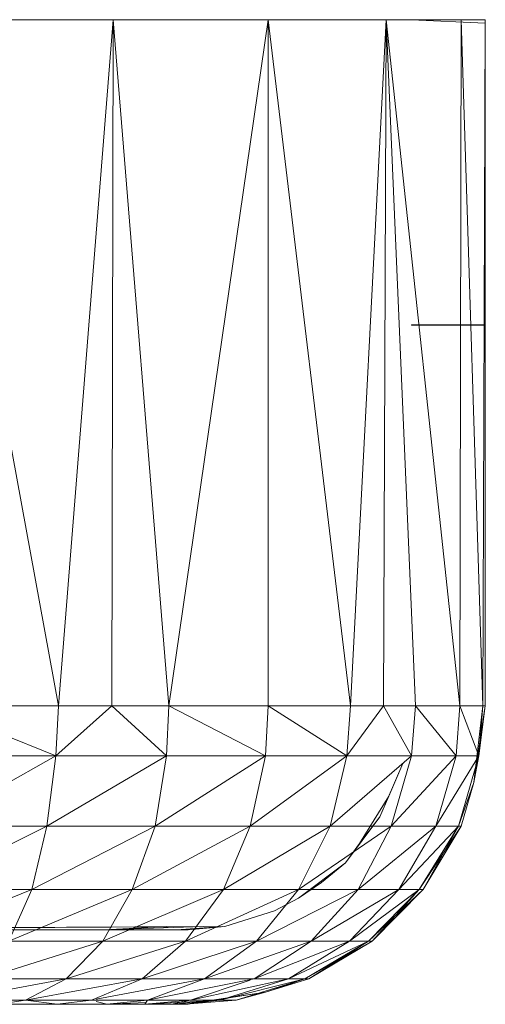
# Model space of a CAD drawing. Units: inches. Extents: x 0 to 6720, y 0 to 4752.
# Drawn here: x 3451 to 3468, y 2130 to 2166 of the extents above; entities that cross this region are included whole.
import ezdxf

# ---------------------------------------------------------------- set-up
doc = ezdxf.new("R2010")
doc.units = ezdxf.units.IN
doc.header["$MEASUREMENT"] = 0

# ---------------------------------------------------------------- blocks, each defined once
blk = doc.blocks.new('69_DWG-537452-North')
at = {"lineweight": 9}
for p, q in [((-11365.475, 197.8), (-11361.766, 197.8)), ((-11365.475, 197.8), (-11361.766, 197.8)), ((-11361.766, 197.8), (-11363.766, 172.679)), ((-11361.766, 197.8), (-11363.766, 172.679)), ((-11361.766, 197.8), (-11361.813, 172.679)), ((-11361.766, 197.8), (-11361.813, 172.679)), ((-11361.766, 197.8), (-11356.092, 197.8)), ((-11361.766, 197.8), (-11356.092, 197.8)), ((-11361.766, 197.8), (-11359.72, 172.679)), ((-11361.766, 197.8), (-11359.72, 172.679)), ((-11356.092, 197.8), (-11359.72, 172.679)), ((-11356.092, 197.8), (-11359.72, 172.679)), ((-11356.092, 197.8), (-11351.767, 197.8)), ((-11356.092, 197.8), (-11351.767, 197.8)), ((-11356.092, 197.8), (-11353.069, 172.679)), ((-11356.092, 197.8), (-11353.069, 172.679)), ((-11356.092, 197.8), (-11356.092, 172.679)), ((-11356.092, 197.8), (-11356.092, 172.679)), ((-11351.767, 197.8), (-11353.069, 172.679)), ((-11351.767, 197.8), (-11353.069, 172.679)), ((-11351.767, 197.8), (-11351.86, 172.679)), ((-11351.767, 197.8), (-11351.86, 172.679)), ((-11351.767, 197.8), (-11349.023, 197.8)), ((-11351.767, 197.8), (-11349.069, 172.679)), ((-11351.767, 197.8), (-11349.069, 172.679)), ((-11351.767, 197.8), (-11349.023, 197.8)), ((-11351.767, 197.8), (-11350.697, 172.679)), ((-11351.767, 197.8), (-11350.697, 172.679)), ((-11350.837, 197.8), (-11348.139, 197.8)), ((-11350.837, 197.8), (-11348.139, 197.67)), ((-11349.023, 197.8), (-11349.069, 172.679)), ((-11349.023, 197.8), (-11349.069, 172.679)), ((-11349.023, 197.8), (-11348.139, 197.8)), ((-11349.023, 197.8), (-11348.139, 197.8)), ((-11349.023, 197.8), (-11348.232, 172.679)), ((-11349.023, 197.8), (-11348.232, 172.679)), ((-11348.139, 197.8), (-11348.232, 172.679)), ((-11348.139, 197.8), (-11348.232, 172.679)), ((-11348.139, 197.8), (-11348.139, 172.679)), ((-11348.139, 197.8), (-11348.139, 197.67)), ((-11348.139, 197.8), (-11348.139, 172.679)), ((-11366.997, 190.305), (-11363.766, 172.679)), ((-11366.997, 190.305), (-11363.766, 172.679)), ((-11348.139, 186.635), (-11350.837, 186.635)), ((-11350.837, 186.616), (-11350.837, 186.635)), ((-11348.139, 186.616), (-11350.837, 186.616)), ((-11348.139, 186.635), (-11348.139, 186.616)), ((-11368.37, 172.679), (-11363.766, 172.679)), ((-11368.37, 172.679), (-11363.766, 172.679)), ((-11368.37, 172.679), (-11363.859, 170.85)), ((-11368.37, 172.679), (-11363.859, 170.85)), ((-11361.813, 172.679), (-11363.859, 170.85)), ((-11361.813, 172.679), (-11363.859, 170.85)), ((-11363.766, 172.679), (-11363.859, 170.85)), ((-11363.766, 172.679), (-11363.859, 170.85)), ((-11363.766, 172.679), (-11361.813, 172.679)), ((-11363.766, 172.679), (-11361.813, 172.679)), ((-11361.813, 172.679), (-11359.72, 172.679)), ((-11361.813, 172.679), (-11359.72, 172.679)), ((-11361.813, 172.679), (-11359.813, 170.85)), ((-11361.813, 172.679), (-11359.813, 170.85)), ((-11359.72, 172.679), (-11359.813, 170.85)), ((-11359.72, 172.679), (-11359.813, 170.85)), ((-11359.72, 172.679), (-11356.092, 172.679)), ((-11359.72, 172.679), (-11356.092, 172.679)), ((-11359.72, 172.679), (-11356.185, 170.85)), ((-11359.72, 172.679), (-11356.185, 170.85)), ((-11356.092, 172.679), (-11356.185, 170.85)), ((-11356.092, 172.679), (-11356.185, 170.85)), ((-11353.069, 172.679), (-11356.092, 172.679)), ((-11353.069, 172.679), (-11356.092, 172.679)), ((-11356.092, 172.679), (-11353.209, 170.85)), ((-11356.092, 172.679), (-11353.209, 170.85)), ((-11351.86, 172.679), (-11353.209, 170.85)), ((-11351.86, 172.679), (-11353.209, 170.85)), ((-11353.069, 172.679), (-11353.209, 170.85)), ((-11353.069, 172.679), (-11353.209, 170.85)), ((-11351.86, 172.679), (-11353.069, 172.679)), ((-11351.86, 172.679), (-11353.069, 172.679)), ((-11351.86, 172.679), (-11350.837, 170.85)), ((-11351.86, 172.679), (-11350.837, 170.85)), ((-11351.86, 172.679), (-11350.697, 172.679)), ((-11351.86, 172.679), (-11350.697, 172.679)), ((-11350.697, 172.679), (-11350.837, 170.85)), ((-11350.697, 172.679), (-11350.837, 170.85)), ((-11350.697, 172.679), (-11349.069, 172.679)), ((-11350.697, 172.679), (-11349.069, 172.679)), ((-11350.697, 172.679), (-11349.209, 170.85)), ((-11350.697, 172.679), (-11349.209, 170.85)), ((-11349.069, 172.679), (-11349.209, 170.85)), ((-11349.069, 172.679), (-11349.209, 170.85)), ((-11349.069, 172.679), (-11348.232, 172.679)), ((-11349.069, 172.679), (-11348.232, 172.679)), ((-11349.069, 172.679), (-11348.372, 170.85)), ((-11349.069, 172.679), (-11348.372, 170.85)), ((-11348.139, 172.679), (-11348.558, 169.875)), ((-11348.232, 172.679), (-11348.558, 169.875)), ((-11348.232, 172.679), (-11348.558, 169.875)), ((-11348.139, 172.679), (-11348.412, 170.85)), ((-11348.232, 172.679), (-11348.372, 170.85)), ((-11348.232, 172.679), (-11348.372, 170.85)), ((-11348.139, 172.679), (-11348.372, 170.85)), ((-11348.139, 172.679), (-11348.372, 170.85)), ((-11348.139, 172.679), (-11348.232, 172.679)), ((-11348.139, 172.679), (-11348.232, 172.679)), ((-11363.859, 170.85), (-11368.417, 168.274)), ((-11363.859, 170.85), (-11368.417, 168.274)), ((-11368.231, 170.85), (-11363.859, 170.85)), ((-11368.231, 170.85), (-11363.859, 170.85)), ((-11363.859, 170.85), (-11364.185, 168.274)), ((-11363.859, 170.85), (-11364.185, 168.274)), ((-11359.813, 170.85), (-11364.185, 168.274)), ((-11359.813, 170.85), (-11364.185, 168.274)), ((-11363.859, 170.85), (-11359.813, 170.85)), ((-11363.859, 170.85), (-11359.813, 170.85)), ((-11359.813, 170.85), (-11360.231, 168.274)), ((-11359.813, 170.85), (-11360.231, 168.274)), ((-11356.185, 170.85), (-11360.231, 168.274)), ((-11356.185, 170.85), (-11360.231, 168.274)), ((-11359.813, 170.85), (-11356.185, 170.85)), ((-11359.813, 170.85), (-11356.185, 170.85)), ((-11356.185, 170.85), (-11356.743, 168.274)), ((-11356.185, 170.85), (-11356.743, 168.274)), ((-11353.209, 170.85), (-11356.743, 168.274)), ((-11353.209, 170.85), (-11356.743, 168.274)), ((-11356.185, 170.85), (-11353.209, 170.85)), ((-11356.185, 170.85), (-11353.209, 170.85)), ((-11353.209, 170.85), (-11353.813, 168.274)), ((-11353.209, 170.85), (-11353.813, 168.274)), ((-11350.837, 170.85), (-11353.813, 168.274)), ((-11350.837, 170.85), (-11353.813, 168.274)), ((-11353.209, 170.85), (-11350.837, 170.85)), ((-11353.209, 170.85), (-11350.837, 170.85)), ((-11350.837, 170.85), (-11351.581, 168.274)), ((-11350.837, 170.85), (-11351.581, 168.274)), ((-11349.209, 170.85), (-11351.581, 168.274)), ((-11349.209, 170.85), (-11351.581, 168.274)), ((-11350.837, 170.85), (-11349.209, 170.85)), ((-11350.837, 170.85), (-11349.209, 170.85)), ((-11349.209, 170.85), (-11349.953, 168.274)), ((-11349.209, 170.85), (-11349.953, 168.274)), ((-11348.372, 170.85), (-11349.953, 168.274)), ((-11348.372, 170.85), (-11349.953, 168.274)), ((-11348.372, 170.85), (-11349.209, 170.85)), ((-11348.372, 170.85), (-11349.209, 170.85)), ((-11349.116, 168.274), (-11348.372, 170.85)), ((-11349.116, 168.274), (-11348.372, 170.85)), ((-11348.558, 169.875), (-11348.372, 170.85)), ((-11348.558, 169.875), (-11348.372, 170.85)), ((-11351.162, 170.576), (-11351.999, 168.615)), ((-11351.162, 170.576), (-11351.999, 168.615)), ((-11351.162, 170.576), (-11351.999, 168.615)), ((-11351.162, 170.576), (-11351.674, 169.375)), ((-11351.162, 170.576), (-11351.674, 169.375)), ((-11351.162, 170.576), (-11351.674, 169.375)), ((-11349.116, 168.274), (-11348.558, 169.875)), ((-11349.116, 168.274), (-11348.558, 169.875)), ((-11349.023, 168.274), (-11348.558, 169.875)), ((-11349.023, 168.274), (-11348.558, 169.875)), ((-11349.023, 168.274), (-11348.558, 169.875)), ((-11348.558, 169.875), (-11349.023, 168.274)), ((-11348.558, 169.875), (-11349.023, 168.274)), ((-11349.023, 168.274), (-11348.558, 169.875)), ((-11351.674, 169.375), (-11352.743, 167.644)), ((-11351.999, 168.615), (-11351.674, 169.375)), ((-11351.999, 168.615), (-11351.674, 169.375)), ((-11351.999, 168.615), (-11351.674, 169.375)), ((-11351.999, 168.615), (-11353.255, 166.931)), ((-11351.999, 168.615), (-11353.255, 166.931)), ((-11351.999, 168.615), (-11352.743, 167.644)), ((-11364.185, 168.274), (-11368.835, 165.966)), ((-11364.185, 168.274), (-11368.835, 165.966)), ((-11364.185, 168.274), (-11368.417, 168.274)), ((-11364.185, 168.274), (-11368.417, 168.274)), ((-11364.185, 168.274), (-11364.743, 165.966)), ((-11364.185, 168.274), (-11364.743, 165.966)), ((-11360.231, 168.274), (-11364.743, 165.966)), ((-11360.231, 168.274), (-11364.743, 165.966)), ((-11360.231, 168.274), (-11364.185, 168.274)), ((-11360.231, 168.274), (-11364.185, 168.274)), ((-11360.231, 168.274), (-11361.068, 165.966)), ((-11360.231, 168.274), (-11361.068, 165.966)), ((-11356.743, 168.274), (-11361.068, 165.966)), ((-11356.743, 168.274), (-11361.068, 165.966)), ((-11356.743, 168.274), (-11360.231, 168.274)), ((-11356.743, 168.274), (-11360.231, 168.274)), ((-11356.743, 168.274), (-11357.72, 165.966)), ((-11356.743, 168.274), (-11357.72, 165.966)), ((-11353.813, 168.274), (-11357.72, 165.966)), ((-11353.813, 168.274), (-11357.72, 165.966)), ((-11353.813, 168.274), (-11356.743, 168.274)), ((-11353.813, 168.274), (-11356.743, 168.274)), ((-11353.813, 168.274), (-11354.976, 165.966)), ((-11353.813, 168.274), (-11354.976, 165.966)), ((-11351.581, 168.274), (-11354.976, 165.966)), ((-11351.581, 168.274), (-11354.976, 165.966)), ((-11351.581, 168.274), (-11353.813, 168.274)), ((-11351.581, 168.274), (-11353.813, 168.274)), ((-11351.581, 168.274), (-11352.79, 165.966)), ((-11351.581, 168.274), (-11352.79, 165.966)), ((-11349.953, 168.274), (-11352.79, 165.966)), ((-11349.953, 168.274), (-11352.79, 165.966)), ((-11349.953, 168.274), (-11351.581, 168.274)), ((-11349.953, 168.274), (-11351.581, 168.274)), ((-11349.953, 168.274), (-11351.302, 165.966)), ((-11349.953, 168.274), (-11351.302, 165.966)), ((-11349.116, 168.274), (-11351.302, 165.966)), ((-11349.116, 168.274), (-11351.302, 165.966)), ((-11350.558, 165.966), (-11349.023, 168.274)), ((-11350.558, 165.966), (-11349.023, 168.274)), ((-11350.558, 165.966), (-11349.116, 168.274)), ((-11350.558, 165.966), (-11349.116, 168.274)), ((-11350.418, 165.966), (-11349.023, 168.274)), ((-11350.418, 165.966), (-11349.116, 168.274)), ((-11350.418, 165.966), (-11349.023, 168.274)), ((-11350.418, 165.966), (-11349.023, 168.274)), ((-11349.116, 168.274), (-11349.953, 168.274)), ((-11349.116, 168.274), (-11349.953, 168.274)), ((-11349.023, 168.274), (-11349.116, 168.274)), ((-11349.023, 168.274), (-11349.116, 168.274)), ((-11349.023, 168.274), (-11349.116, 168.274)), ((-11349.023, 168.274), (-11349.116, 168.274)), ((-11349.023, 168.274), (-11349.116, 168.274)), ((-11353.255, 166.931), (-11352.743, 167.644)), ((-11353.255, 166.931), (-11354.976, 165.638)), ((-11353.255, 166.931), (-11354.976, 165.638)), ((-11353.255, 166.931), (-11354.139, 166.218)), ((-11353.255, 166.931), (-11354.139, 166.218)), ((-11354.976, 165.638), (-11354.139, 166.218)), ((-11354.976, 165.638), (-11354.139, 166.218)), ((-11364.743, 165.966), (-11369.347, 164.064)), ((-11364.743, 165.966), (-11369.347, 164.064)), ((-11364.743, 165.966), (-11368.835, 165.966)), ((-11364.743, 165.966), (-11368.835, 165.966)), ((-11364.743, 165.966), (-11365.58, 164.064)), ((-11364.743, 165.966), (-11365.58, 164.064)), ((-11361.068, 165.966), (-11365.58, 164.064)), ((-11361.068, 165.966), (-11365.58, 164.064)), ((-11361.068, 165.966), (-11364.743, 165.966)), ((-11361.068, 165.966), (-11364.743, 165.966)), ((-11361.068, 165.966), (-11362.138, 164.064)), ((-11361.068, 165.966), (-11362.138, 164.064)), ((-11357.72, 165.966), (-11362.138, 164.064)), ((-11357.72, 165.966), (-11362.138, 164.064)), ((-11357.72, 165.966), (-11361.068, 165.966)), ((-11357.72, 165.966), (-11361.068, 165.966)), ((-11357.72, 165.966), (-11359.115, 164.064)), ((-11357.72, 165.966), (-11359.115, 164.064)), ((-11354.976, 165.966), (-11359.115, 164.064)), ((-11354.976, 165.966), (-11359.115, 164.064)), ((-11354.976, 165.966), (-11357.72, 165.966)), ((-11354.976, 165.966), (-11357.72, 165.966)), ((-11354.976, 165.966), (-11356.511, 164.064)), ((-11354.976, 165.966), (-11356.511, 164.064)), ((-11352.79, 165.966), (-11356.511, 164.064)), ((-11352.79, 165.966), (-11356.511, 164.064)), ((-11352.79, 165.966), (-11354.976, 165.966)), ((-11352.79, 165.966), (-11354.976, 165.966)), ((-11352.79, 165.966), (-11354.511, 164.064)), ((-11352.79, 165.966), (-11354.511, 164.064)), ((-11351.302, 165.966), (-11354.511, 164.064)), ((-11351.302, 165.966), (-11354.511, 164.064)), ((-11351.302, 165.966), (-11353.115, 164.064)), ((-11351.302, 165.966), (-11353.115, 164.064)), ((-11350.558, 165.966), (-11353.115, 164.064)), ((-11350.558, 165.966), (-11353.115, 164.064)), ((-11351.302, 165.966), (-11352.79, 165.966)), ((-11351.302, 165.966), (-11352.79, 165.966)), ((-11352.418, 164.064), (-11350.418, 165.966)), ((-11352.418, 164.064), (-11350.418, 165.966)), ((-11352.418, 164.064), (-11350.558, 165.966)), ((-11352.418, 164.064), (-11350.558, 165.966)), ((-11352.278, 164.064), (-11350.418, 165.966)), ((-11352.278, 164.064), (-11350.558, 165.966)), ((-11352.278, 164.064), (-11350.418, 165.966)), ((-11352.278, 164.064), (-11350.418, 165.966)), ((-11350.558, 165.966), (-11351.302, 165.966)), ((-11350.558, 165.966), (-11351.302, 165.966)), ((-11350.418, 165.966), (-11350.558, 165.966)), ((-11350.418, 165.966), (-11350.558, 165.966)), ((-11350.418, 165.966), (-11350.558, 165.966)), ((-11354.976, 165.638), (-11355.86, 165.183)), ((-11357.673, 164.603), (-11355.86, 165.183)), ((-11357.673, 164.603), (-11381.114, 164.488)), ((-11357.673, 164.603), (-11381.114, 164.488)), ((-11357.766, 164.603), (-11381.114, 164.488)), ((-11359.022, 164.488), (-11381.114, 164.488)), ((-11358.464, 164.603), (-11380.463, 164.488)), ((-11362.092, 164.488), (-11380.463, 164.488)), ((-11363.813, 164.488), (-11362.092, 164.488)), ((-11358.464, 164.603), (-11362.092, 164.488)), ((-11358.464, 164.603), (-11362.092, 164.488)), ((-11359.813, 164.603), (-11362.092, 164.488)), ((-11359.813, 164.603), (-11362.092, 164.488)), ((-11357.766, 164.603), (-11359.441, 164.488)), ((-11357.673, 164.603), (-11359.022, 164.488)), ((-11362.138, 164.064), (-11366.557, 162.685)), ((-11362.138, 164.064), (-11366.557, 162.685)), ((-11362.138, 164.064), (-11365.58, 164.064)), ((-11362.138, 164.064), (-11365.58, 164.064)), ((-11362.138, 164.064), (-11363.487, 162.685)), ((-11362.138, 164.064), (-11363.487, 162.685)), ((-11359.115, 164.064), (-11363.487, 162.685)), ((-11359.115, 164.064), (-11363.487, 162.685)), ((-11359.115, 164.064), (-11362.138, 164.064)), ((-11359.115, 164.064), (-11362.138, 164.064)), ((-11359.115, 164.064), (-11360.696, 162.685)), ((-11359.115, 164.064), (-11360.696, 162.685)), ((-11356.511, 164.064), (-11360.696, 162.685)), ((-11356.511, 164.064), (-11360.696, 162.685)), ((-11356.511, 164.064), (-11359.115, 164.064)), ((-11356.511, 164.064), (-11359.115, 164.064)), ((-11356.511, 164.064), (-11358.417, 162.685)), ((-11356.511, 164.064), (-11358.417, 162.685)), ((-11354.511, 164.064), (-11358.417, 162.685)), ((-11354.511, 164.064), (-11358.417, 162.685)), ((-11354.511, 164.064), (-11356.604, 162.685)), ((-11354.511, 164.064), (-11356.604, 162.685)), ((-11353.115, 164.064), (-11356.604, 162.685)), ((-11353.115, 164.064), (-11356.604, 162.685)), ((-11354.511, 164.064), (-11356.511, 164.064)), ((-11354.511, 164.064), (-11356.511, 164.064)), ((-11353.115, 164.064), (-11355.348, 162.685)), ((-11353.115, 164.064), (-11355.348, 162.685)), ((-11352.418, 164.064), (-11355.348, 162.685)), ((-11352.418, 164.064), (-11355.348, 162.685)), ((-11354.743, 162.685), (-11352.278, 164.064)), ((-11354.743, 162.685), (-11352.278, 164.064)), ((-11354.743, 162.685), (-11352.418, 164.064)), ((-11354.743, 162.685), (-11352.418, 164.064)), ((-11352.278, 164.064), (-11354.743, 162.685)), ((-11352.278, 164.064), (-11354.743, 162.685)), ((-11354.604, 162.685), (-11352.278, 164.064)), ((-11354.604, 162.685), (-11352.418, 164.064)), ((-11354.604, 162.685), (-11352.278, 164.064)), ((-11354.604, 162.685), (-11352.278, 164.064)), ((-11354.604, 162.685), (-11352.278, 164.064)), ((-11352.278, 164.064), (-11354.604, 162.685)), ((-11352.278, 164.064), (-11354.604, 162.685)), ((-11354.604, 162.685), (-11352.278, 164.064)), ((-11353.115, 164.064), (-11354.511, 164.064)), ((-11353.115, 164.064), (-11354.511, 164.064)), ((-11352.418, 164.064), (-11353.115, 164.064)), ((-11352.418, 164.064), (-11353.115, 164.064)), ((-11352.278, 164.064), (-11352.418, 164.064)), ((-11352.278, 164.064), (-11352.418, 164.064)), ((-11352.278, 164.064), (-11352.418, 164.064)), ((-11367.673, 161.911), (-11363.487, 162.685)), ((-11367.673, 161.911), (-11363.487, 162.685)), ((-11363.487, 162.685), (-11366.557, 162.685)), ((-11363.487, 162.685), (-11366.557, 162.685)), ((-11364.975, 161.911), (-11360.696, 162.685)), ((-11364.975, 161.911), (-11360.696, 162.685)), ((-11364.975, 161.911), (-11363.487, 162.685)), ((-11364.975, 161.911), (-11363.487, 162.685)), ((-11360.696, 162.685), (-11363.487, 162.685)), ((-11360.696, 162.685), (-11363.487, 162.685)), ((-11362.557, 161.911), (-11360.696, 162.685)), ((-11362.557, 161.911), (-11360.696, 162.685)), ((-11362.388, 161.943), (-11358.417, 162.685)), ((-11362.388, 161.943), (-11358.417, 162.685)), ((-11358.417, 162.685), (-11360.696, 162.685)), ((-11358.417, 162.685), (-11360.696, 162.685)), ((-11360.51, 161.911), (-11356.604, 162.685)), ((-11360.51, 161.911), (-11356.604, 162.685)), ((-11360.51, 161.911), (-11358.417, 162.685)), ((-11360.51, 161.911), (-11358.417, 162.685)), ((-11358.929, 161.911), (-11355.348, 162.685)), ((-11358.929, 161.911), (-11355.348, 162.685)), ((-11358.929, 161.911), (-11356.75, 162.636)), ((-11358.929, 161.911), (-11356.75, 162.636)), ((-11356.604, 162.685), (-11358.417, 162.685)), ((-11356.604, 162.685), (-11358.417, 162.685)), ((-11354.743, 162.685), (-11357.859, 161.911)), ((-11354.743, 162.685), (-11357.859, 161.911)), ((-11357.859, 161.911), (-11355.348, 162.685)), ((-11357.859, 161.911), (-11355.348, 162.685)), ((-11354.743, 162.685), (-11357.255, 161.911)), ((-11354.743, 162.685), (-11357.255, 161.911)), ((-11355.348, 162.685), (-11356.604, 162.685)), ((-11355.348, 162.685), (-11356.604, 162.685)), ((-11356.185, 162.204), (-11354.604, 162.685)), ((-11356.185, 162.204), (-11354.743, 162.685)), ((-11356.185, 162.204), (-11354.743, 162.685)), ((-11356.185, 162.204), (-11354.743, 162.685)), ((-11356.185, 162.204), (-11354.743, 162.685)), ((-11354.743, 162.685), (-11355.348, 162.685)), ((-11354.743, 162.685), (-11355.348, 162.685)), ((-11354.604, 162.685), (-11354.743, 162.685)), ((-11354.604, 162.685), (-11354.743, 162.685)), ((-11354.604, 162.685), (-11354.743, 162.685)), ((-11354.604, 162.685), (-11354.743, 162.685)), ((-11356.185, 162.204), (-11359.115, 161.757)), ((-11356.185, 162.204), (-11359.115, 161.757)), ((-11356.185, 162.204), (-11359.022, 161.757)), ((-11356.185, 162.204), (-11357.255, 161.911)), ((-11356.185, 162.204), (-11357.255, 161.911)), ((-11364.975, 161.911), (-11367.673, 161.911)), ((-11364.975, 161.911), (-11367.673, 161.911)), ((-11364.975, 161.911), (-11365.952, 161.757)), ((-11364.975, 161.911), (-11365.952, 161.757)), ((-11363.813, 161.757), (-11364.975, 161.911)), ((-11363.813, 161.757), (-11364.975, 161.911)), ((-11362.557, 161.911), (-11364.975, 161.911)), ((-11362.557, 161.911), (-11364.975, 161.911)), ((-11362.557, 161.911), (-11363.813, 161.757)), ((-11362.557, 161.911), (-11363.813, 161.757)), ((-11360.51, 161.911), (-11362.557, 161.911)), ((-11360.51, 161.911), (-11362.557, 161.911)), ((-11361.999, 161.757), (-11362.388, 161.865)), ((-11361.999, 161.757), (-11362.388, 161.865)), ((-11360.51, 161.911), (-11361.999, 161.757)), ((-11360.51, 161.911), (-11361.999, 161.757)), ((-11358.929, 161.911), (-11360.603, 161.757)), ((-11358.929, 161.911), (-11360.603, 161.757)), ((-11360.603, 161.757), (-11360.51, 161.911)), ((-11360.603, 161.757), (-11360.51, 161.911)), ((-11360.603, 161.757), (-11358.246, 161.89)), ((-11360.603, 161.757), (-11358.246, 161.89)), ((-11358.929, 161.911), (-11360.51, 161.911)), ((-11358.929, 161.911), (-11360.51, 161.911)), ((-11357.859, 161.911), (-11359.627, 161.757)), ((-11357.859, 161.911), (-11359.627, 161.757)), ((-11359.627, 161.757), (-11358.929, 161.911)), ((-11359.627, 161.757), (-11358.929, 161.911)), ((-11359.115, 161.757), (-11357.255, 161.911)), ((-11359.115, 161.757), (-11357.255, 161.911)), ((-11359.115, 161.757), (-11357.859, 161.911)), ((-11359.115, 161.757), (-11357.859, 161.911)), ((-11357.859, 161.911), (-11358.929, 161.911)), ((-11357.859, 161.911), (-11358.929, 161.911)), ((-11357.255, 161.911), (-11357.859, 161.911)), ((-11357.255, 161.911), (-11357.859, 161.911)), ((-11363.813, 161.757), (-11365.952, 161.757)), ((-11363.813, 161.757), (-11365.952, 161.757)), ((-11361.999, 161.757), (-11363.813, 161.757)), ((-11361.999, 161.757), (-11363.813, 161.757)), ((-11361.999, 161.757), (-11360.56, 161.829)), ((-11361.999, 161.757), (-11360.56, 161.829)), ((-11360.603, 161.757), (-11361.999, 161.757)), ((-11361.999, 161.757), (-11360.603, 161.757)), ((-11359.115, 161.757), (-11361.999, 161.757)), ((-11359.115, 161.757), (-11361.999, 161.757)), ((-11359.115, 161.757), (-11361.999, 161.757)), ((-11359.115, 161.757), (-11361.999, 161.757)), ((-11359.115, 161.757), (-11361.999, 161.757)), ((-11359.115, 161.757), (-11361.999, 161.757)), ((-11359.115, 161.757), (-11361.999, 161.757)), ((-11359.115, 161.757), (-11361.999, 161.757)), ((-11359.627, 161.757), (-11361.999, 161.757)), ((-11359.627, 161.757), (-11361.999, 161.757)), ((-11359.627, 161.757), (-11361.999, 161.757)), ((-11359.627, 161.757), (-11361.999, 161.757)), ((-11360.603, 161.757), (-11361.999, 161.757)), ((-11360.603, 161.757), (-11361.999, 161.757)), ((-11360.603, 161.757), (-11361.999, 161.757)), ((-11360.603, 161.757), (-11361.999, 161.757)), ((-11360.603, 161.757), (-11361.999, 161.757)), ((-11359.022, 161.757), (-11361.999, 161.757)), ((-11359.022, 161.757), (-11361.999, 161.757)), ((-11359.022, 161.757), (-11361.999, 161.757)), ((-11359.022, 161.757), (-11361.999, 161.757)), ((-11359.022, 161.757), (-11361.999, 161.757)), ((-11359.022, 161.757), (-11361.999, 161.757)), ((-11359.022, 161.757), (-11361.999, 161.757)), ((-11359.022, 161.757), (-11361.999, 161.757)), ((-11359.022, 161.757), (-11361.999, 161.757)), ((-11359.022, 161.757), (-11361.999, 161.757)), ((-11359.022, 161.757), (-11361.999, 161.757)), ((-11359.022, 161.757), (-11361.999, 161.757)), ((-11359.022, 161.757), (-11361.999, 161.757)), ((-11359.022, 161.757), (-11361.999, 161.757)), ((-11359.022, 161.757), (-11361.999, 161.757)), ((-11359.022, 161.757), (-11361.999, 161.757)), ((-11359.022, 161.757), (-11361.999, 161.757)), ((-11359.022, 161.757), (-11361.999, 161.757)), ((-11359.022, 161.757), (-11361.999, 161.757)), ((-11359.022, 161.757), (-11361.999, 161.757)), ((-11359.022, 161.757), (-11361.999, 161.757)), ((-11359.022, 161.757), (-11361.999, 161.757)), ((-11359.022, 161.757), (-11361.999, 161.757)), ((-11359.022, 161.757), (-11361.999, 161.757)), ((-11359.022, 161.757), (-11361.999, 161.757)), ((-11359.022, 161.757), (-11361.999, 161.757)), ((-11359.022, 161.757), (-11361.999, 161.757)), ((-11359.022, 161.757), (-11361.999, 161.757)), ((-11359.022, 161.757), (-11361.999, 161.757)), ((-11359.022, 161.757), (-11361.999, 161.757)), ((-11359.022, 161.757), (-11361.999, 161.757)), ((-11359.022, 161.757), (-11361.999, 161.757)), ((-11359.022, 161.757), (-11361.999, 161.757)), ((-11359.022, 161.757), (-11361.999, 161.757)), ((-11359.022, 161.757), (-11361.999, 161.757)), ((-11359.022, 161.757), (-11361.999, 161.757)), ((-11359.022, 161.757), (-11361.999, 161.757)), ((-11359.022, 161.757), (-11361.999, 161.757)), ((-11359.022, 161.757), (-11361.999, 161.757)), ((-11359.022, 161.757), (-11361.999, 161.757)), ((-11359.022, 161.757), (-11361.999, 161.757)), ((-11359.022, 161.757), (-11361.999, 161.757)), ((-11359.022, 161.757), (-11361.999, 161.757)), ((-11359.022, 161.757), (-11361.999, 161.757)), ((-11359.022, 161.757), (-11361.999, 161.757)), ((-11359.022, 161.757), (-11361.999, 161.757)), ((-11359.022, 161.757), (-11361.999, 161.757)), ((-11359.022, 161.757), (-11361.999, 161.757)), ((-11359.022, 161.757), (-11361.999, 161.757)), ((-11359.022, 161.757), (-11361.999, 161.757)), ((-11359.022, 161.757), (-11361.999, 161.757)), ((-11359.022, 161.757), (-11361.999, 161.757)), ((-11359.022, 161.757), (-11361.999, 161.757)), ((-11359.022, 161.757), (-11361.999, 161.757)), ((-11359.022, 161.757), (-11361.999, 161.757)), ((-11359.022, 161.757), (-11361.999, 161.757)), ((-11359.022, 161.757), (-11361.999, 161.757)), ((-11359.022, 161.757), (-11361.999, 161.757)), ((-11359.022, 161.757), (-11361.999, 161.757)), ((-11359.022, 161.757), (-11361.999, 161.757)), ((-11359.022, 161.757), (-11361.999, 161.757)), ((-11359.022, 161.757), (-11361.999, 161.757)), ((-11359.022, 161.757), (-11361.999, 161.757)), ((-11359.022, 161.757), (-11361.999, 161.757)), ((-11359.022, 161.757), (-11361.999, 161.757)), ((-11359.022, 161.757), (-11361.999, 161.757)), ((-11359.022, 161.757), (-11361.999, 161.757)), ((-11359.022, 161.757), (-11361.999, 161.757)), ((-11359.022, 161.757), (-11361.999, 161.757)), ((-11359.022, 161.757), (-11361.999, 161.757)), ((-11359.022, 161.757), (-11361.999, 161.757)), ((-11359.022, 161.757), (-11361.999, 161.757)), ((-11359.022, 161.757), (-11361.999, 161.757)), ((-11359.022, 161.757), (-11361.999, 161.757)), ((-11359.022, 161.757), (-11361.999, 161.757)), ((-11359.022, 161.757), (-11361.999, 161.757)), ((-11359.022, 161.757), (-11361.999, 161.757)), ((-11359.022, 161.757), (-11361.999, 161.757)), ((-11359.022, 161.757), (-11361.999, 161.757)), ((-11359.022, 161.757), (-11361.999, 161.757)), ((-11359.022, 161.757), (-11361.999, 161.757)), ((-11359.022, 161.757), (-11361.999, 161.757)), ((-11359.022, 161.757), (-11361.999, 161.757)), ((-11359.022, 161.757), (-11361.999, 161.757)), ((-11359.022, 161.757), (-11361.999, 161.757)), ((-11359.022, 161.757), (-11361.999, 161.757)), ((-11359.022, 161.757), (-11361.999, 161.757)), ((-11359.022, 161.757), (-11361.999, 161.757)), ((-11359.022, 161.757), (-11361.999, 161.757)), ((-11359.022, 161.757), (-11361.999, 161.757)), ((-11359.022, 161.757), (-11361.999, 161.757)), ((-11359.022, 161.757), (-11361.999, 161.757)), ((-11359.022, 161.757), (-11361.999, 161.757)), ((-11359.022, 161.757), (-11361.999, 161.757)), ((-11359.022, 161.757), (-11361.999, 161.757)), ((-11359.022, 161.757), (-11361.999, 161.757)), ((-11359.022, 161.757), (-11361.999, 161.757)), ((-11359.022, 161.757), (-11361.999, 161.757)), ((-11359.022, 161.757), (-11361.999, 161.757)), ((-11359.022, 161.757), (-11361.999, 161.757)), ((-11359.022, 161.757), (-11361.999, 161.757)), ((-11359.022, 161.757), (-11361.999, 161.757)), ((-11359.022, 161.757), (-11361.999, 161.757)), ((-11359.022, 161.757), (-11361.999, 161.757)), ((-11359.022, 161.757), (-11361.999, 161.757)), ((-11359.022, 161.757), (-11361.999, 161.757)), ((-11359.022, 161.757), (-11361.999, 161.757)), ((-11359.022, 161.757), (-11361.999, 161.757)), ((-11359.022, 161.757), (-11361.999, 161.757)), ((-11359.022, 161.757), (-11361.999, 161.757)), ((-11359.022, 161.757), (-11361.999, 161.757)), ((-11359.022, 161.757), (-11361.999, 161.757)), ((-11359.022, 161.757), (-11361.999, 161.757)), ((-11359.022, 161.757), (-11361.999, 161.757)), ((-11359.022, 161.757), (-11361.999, 161.757)), ((-11359.022, 161.757), (-11361.999, 161.757)), ((-11359.022, 161.757), (-11361.999, 161.757)), ((-11359.022, 161.757), (-11361.999, 161.757)), ((-11359.022, 161.757), (-11361.999, 161.757)), ((-11359.022, 161.757), (-11361.999, 161.757)), ((-11359.022, 161.757), (-11361.999, 161.757)), ((-11359.022, 161.757), (-11361.999, 161.757)), ((-11359.022, 161.757), (-11361.999, 161.757)), ((-11359.022, 161.757), (-11361.999, 161.757)), ((-11359.022, 161.757), (-11361.999, 161.757)), ((-11359.022, 161.757), (-11361.999, 161.757)), ((-11359.022, 161.757), (-11361.999, 161.757)), ((-11359.022, 161.757), (-11361.999, 161.757)), ((-11359.022, 161.757), (-11361.999, 161.757)), ((-11359.022, 161.757), (-11361.999, 161.757)), ((-11359.022, 161.757), (-11361.999, 161.757)), ((-11359.022, 161.757), (-11361.999, 161.757)), ((-11359.022, 161.757), (-11361.999, 161.757)), ((-11359.022, 161.757), (-11361.999, 161.757)), ((-11359.022, 161.757), (-11361.999, 161.757)), ((-11359.022, 161.757), (-11361.999, 161.757)), ((-11359.022, 161.757), (-11361.999, 161.757)), ((-11359.022, 161.757), (-11361.999, 161.757)), ((-11359.022, 161.757), (-11361.999, 161.757)), ((-11359.022, 161.757), (-11361.999, 161.757)), ((-11359.022, 161.757), (-11361.999, 161.757)), ((-11359.022, 161.757), (-11361.999, 161.757)), ((-11359.022, 161.757), (-11361.999, 161.757)), ((-11359.022, 161.757), (-11361.999, 161.757)), ((-11359.022, 161.757), (-11361.999, 161.757)), ((-11359.022, 161.757), (-11361.999, 161.757)), ((-11359.022, 161.757), (-11361.999, 161.757)), ((-11359.022, 161.757), (-11361.999, 161.757)), ((-11359.022, 161.757), (-11361.999, 161.757)), ((-11359.022, 161.757), (-11361.999, 161.757)), ((-11359.022, 161.757), (-11361.999, 161.757)), ((-11359.022, 161.757), (-11361.999, 161.757)), ((-11359.022, 161.757), (-11361.999, 161.757)), ((-11359.022, 161.757), (-11361.999, 161.757)), ((-11359.022, 161.757), (-11361.999, 161.757)), ((-11359.022, 161.757), (-11361.999, 161.757)), ((-11359.022, 161.757), (-11361.999, 161.757)), ((-11359.022, 161.757), (-11361.999, 161.757)), ((-11361.999, 161.757), (-11360.603, 161.757)), ((-11361.999, 161.757), (-11360.603, 161.757)), ((-11361.999, 161.757), (-11359.627, 161.757)), ((-11361.999, 161.757), (-11359.627, 161.757)), ((-11361.999, 161.757), (-11360.603, 161.757)), ((-11361.999, 161.757), (-11360.603, 161.757)), ((-11361.999, 161.757), (-11360.603, 161.757)), ((-11359.627, 161.757), (-11360.603, 161.757)), ((-11360.603, 161.757), (-11359.627, 161.757)), ((-11359.627, 161.757), (-11360.603, 161.757)), ((-11360.603, 161.757), (-11359.627, 161.757)), ((-11359.115, 161.802), (-11359.627, 161.757)), ((-11359.115, 161.802), (-11359.627, 161.757)), ((-11359.115, 161.79), (-11359.627, 161.757)), ((-11359.115, 161.79), (-11359.627, 161.757)), ((-11359.115, 161.757), (-11359.627, 161.757)), ((-11359.022, 161.757), (-11359.627, 161.757)), ((-11359.115, 161.757), (-11359.627, 161.757)), ((-11359.022, 161.757), (-11359.627, 161.757)), ((-11359.115, 161.757), (-11359.022, 161.757))]:
    blk.add_line(p, q, dxfattribs=at)

msp = doc.modelspace()

# ---------------------------------------------------------------- block references
at = {"lineweight": 9}
msp.add_blockref('69_DWG-537452-North', (14816.35, 1968.625), dxfattribs=at)

doc.saveas('drawing.dxf')
